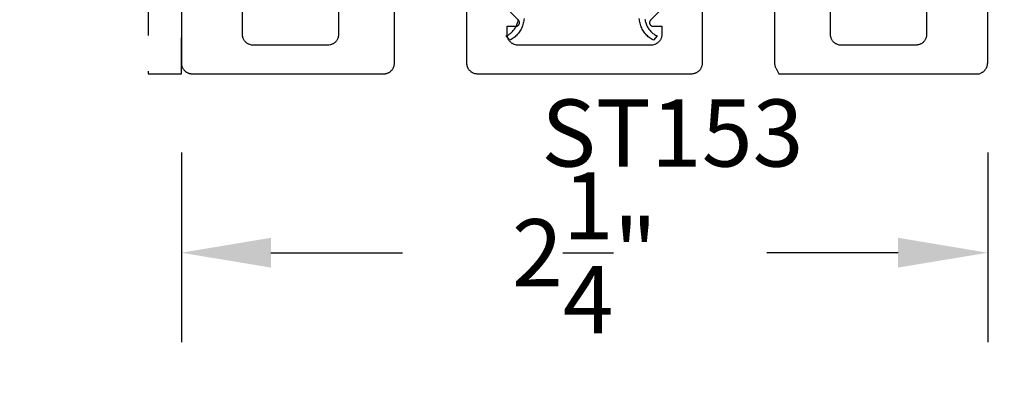
# Model space of a CAD drawing. Units: inches. Extents: x 0 to 124, y 0 to 19.
# Drawn here: x 110 to 113, y 12 to 13 of the extents above; entities that cross this region are included whole.
import ezdxf
from ezdxf import colors
from ezdxf.entities.mleader import LeaderData, LeaderLine
from ezdxf.math import Vec2, Vec3

# ---------------------------------------------------------------- set-up
doc = ezdxf.new("R2010")
doc.units = ezdxf.units.IN
doc.header["$LTSCALE"] = 0.25
doc.header["$MEASUREMENT"] = 0
doc.linetypes.add('HIDDEN2', pattern=[0.1875, 0.125, -0.0625])
for name, color, linetype in [('Arcadia-Dim', 4, 'Continuous'), ('Arcadia-Hidden', 1, 'HIDDEN2'), ('Arcadia-Profile', 5, 'Continuous'), ('Arcadia-Text', 3, 'Continuous')]:
    doc.layers.add(name, color=color, linetype=linetype)
doc.styles.get("Standard").update_dxf_attribs({"font": 'ARIALN.TTF'})
doc.dimstyles.get("Standard").update_dxf_attribs({"dimscale": 0, "dimtxt": 0.046875, "dimasz": 0.0625, "dimexe": 0.0625, "dimexo": 0.0625, "dimgap": 0.09, "dimtad": 0, "dimtih": 1, "dimtoh": 1, "dimdec": 4, "dimzin": 0, "dimdsep": 46, "dimlunit": 4, "dimtxsty": 'Standard', "dimcen": 0.046875, "dimadec": 0, "dimazin": 0, "dimtfac": 1, "dimtdec": 4, "dimtofl": 0, "dimtmove": 0, "dimatfit": 3, "dimfxl": 1, "dimtolj": 1, "dimtzin": 0, "dimarcsym": 0})

# ---------------------------------------------------------------- blocks, each defined once
blk = doc.blocks.new('*D24')
at = {"layer": 'Arcadia-Dim', "color": 0, "lineweight": -2}
for p, q in [((110.9184, 12.669), (110.9184, 12.1389)), ((113.1684, 12.669), (113.1684, 12.1389)), ((111.1684, 12.3889), (111.5351, 12.3889)), ((112.9184, 12.3889), (112.5517, 12.3889))]:
    blk.add_line(p, q, dxfattribs=at)
at = {"layer": 'Arcadia-Dim', "color": 0, "lineweight": -3}
for points in [[(111.1684, 12.4306), (111.1684, 12.3473), (110.9184, 12.3889)], [(112.9184, 12.4306), (112.9184, 12.3473), (113.1684, 12.3889)]]:
    blk.add_solid(points, dxfattribs=at)
at = {"layer": 'Defpoints', "color": 0, "lineweight": -3}
for p in [(110.9184, 12.919), (113.1684, 12.919), (113.1684, 12.3889)]:
    blk.add_point(p, dxfattribs=at)
at = {"layer": 'Arcadia-Dim', "color": 0, "insert": (112.0434, 12.3889), "char_height": 0.1875, "attachment_point": 5}
blk.add_mtext('\\A1;2{\\H1.000000x;\\S1/4;}"', dxfattribs=at)
blk = doc.blocks.new('*D25')
at = {"layer": 'Arcadia-Dim', "color": 0, "lineweight": -2}
for p, q in [((113.5903, 13.639), (113.5903, 13.889)), ((113.4084, 13.389), (113.8403, 13.389)), ((113.3884, 12.889), (113.8403, 12.889)), ((113.5903, 12.639), (113.5903, 12.389))]:
    blk.add_line(p, q, dxfattribs=at)
at = {"layer": 'Arcadia-Dim', "color": 0, "lineweight": -3}
for points in [[(113.5486, 13.639), (113.632, 13.639), (113.5903, 13.389)], [(113.5486, 12.639), (113.632, 12.639), (113.5903, 12.889)]]:
    blk.add_solid(points, dxfattribs=at)
at = {"layer": 'Defpoints', "color": 0, "lineweight": -3}
for p in [(113.1584, 13.389), (113.1384, 12.889), (113.5903, 12.889)]:
    blk.add_point(p, dxfattribs=at)
at = {"layer": 'Arcadia-Dim', "color": 0, "insert": (113.5903, 13.139), "char_height": 0.1875, "attachment_point": 5}
blk.add_mtext('\\A1;{\\H1.000000x;\\S1/2;}"', dxfattribs=at)

msp = doc.modelspace()

# ---------------------------------------------------------------- linework, layer by layer
at = {"layer": 'Arcadia-Hidden', "elevation": 0}
msp.add_lwpolyline([(109.54341, 12.92828), (109.54341, 12.88901), (109.63641, 12.88901), (109.63641, 12.92828, -0.2679492), (109.67641, 12.99757), (110.19333, 13.29601), (110.82541, 13.29601), (110.82541, 12.88901), (110.91841, 12.88901), (110.91841, 13.38901), (110.16841, 13.38901), (109.62991, 13.07811, 0.2679492)], format="xyb", close=True, dxfattribs=at)
at = {"layer": 'Arcadia-Profile', "lineweight": -3, "elevation": 0}
for points in [[(110.91841, 13.38901), (110.91841, 12.91901), (110.91845, 12.91744), (110.91857, 12.91587), (110.91878, 12.91431), (110.91906, 12.91277), (110.91943, 12.91124), (110.91987, 12.90973), (110.9204, 12.90825), (110.921, 12.9068), (110.92168, 12.90539), (110.92243, 12.90401), (110.92325, 12.90267), (110.92414, 12.90137), (110.92509, 12.90013), (110.92611, 12.89893), (110.92719, 12.89779), (110.92833, 12.89671), (110.92953, 12.89569), (110.93077, 12.89473), (110.93207, 12.89385), (110.93341, 12.89302), (110.93479, 12.89228), (110.9362, 12.8916), (110.93766, 12.891), (110.93914, 12.89047), (110.94064, 12.89003), (110.94217, 12.88966), (110.94371, 12.88937), (110.94527, 12.88917), (110.94684, 12.88905), (110.94841, 12.88901), (111.48304, 12.88883)], [(112.57377, 13.27901), (112.57377, 12.91883), (112.57381, 12.91726), (112.57393, 12.91569), (112.57413, 12.91414), (112.57442, 12.91259), (112.57479, 12.91107), (112.57523, 12.90956), (112.57576, 12.90808), (112.57636, 12.90663), (112.57704, 12.90521), (112.58593, 12.88882), (113.14518, 12.88901), (113.15203, 12.89228), (113.15341, 12.89302), (113.15475, 12.89385), (113.15604, 12.89473), (113.15729, 12.89569), (113.15848, 12.89671), (113.15962, 12.89779), (113.1607, 12.89893), (113.16172, 12.90013), (113.16268, 12.90137), (113.16357, 12.90267), (113.16439, 12.90401), (113.16514, 12.90539), (113.16581, 12.9068), (113.16641, 12.90825), (113.16694, 12.90973), (113.16738, 12.91124), (113.16775, 12.91277), (113.16804, 12.91431), (113.16824, 12.91587), (113.16837, 12.91744), (113.16841, 12.91901), (113.16841, 13.37901)], [(111.48305, 12.88883), (111.4854, 12.88889), (111.48774, 12.8892), (111.48928, 12.88949), (111.49081, 12.88985), (111.49232, 12.8903), (111.4938, 12.89082), (111.49525, 12.89142), (111.49667, 12.8921), (111.49805, 12.89285), (111.49939, 12.89367), (111.50068, 12.89456), (111.50193, 12.89552), (111.50312, 12.89654), (111.50426, 12.89762), (111.50534, 12.89876), (111.50636, 12.89995), (111.50732, 12.9012), (111.50821, 12.90249), (111.50903, 12.90383), (111.50978, 12.90521), (111.51045, 12.90663), (111.51105, 12.90808), (111.51158, 12.90956), (111.51203, 12.91107), (111.51239, 12.91259), (111.51268, 12.91414), (111.51288, 12.91569), (111.51301, 12.91726), (111.51305, 12.91883), (111.51305, 13.27901)], [(111.7142, 13.27901), (111.7142, 12.91906), (111.71424, 12.91749), (111.71436, 12.91592), (111.71457, 12.91437), (111.71485, 12.91282), (111.71522, 12.9113), (111.71566, 12.90979), (111.71619, 12.90831), (111.71679, 12.90686), (111.71747, 12.90544), (111.71822, 12.90406), (111.71904, 12.90272), (111.71993, 12.90143), (111.72088, 12.90018), (111.7219, 12.89899), (111.72298, 12.89785), (111.72412, 12.89677), (111.72532, 12.89575), (111.72656, 12.89479), (111.72786, 12.8939), (111.7292, 12.89308), (111.73058, 12.89233), (111.73199, 12.89165), (111.73345, 12.89105), (111.73493, 12.89053), (111.73643, 12.89008), (111.73796, 12.88972), (111.7395, 12.88943), (111.74106, 12.88922), (111.74315, 12.88906), (112.34262, 12.88916), (112.34419, 12.88921), (112.34575, 12.88933), (112.34731, 12.88953), (112.34885, 12.88982), (112.35038, 12.89019), (112.35189, 12.89063), (112.35337, 12.89116), (112.35482, 12.89176), (112.35624, 12.89243), (112.35762, 12.89318), (112.35896, 12.894), (112.36025, 12.89489), (112.3615, 12.89585), (112.36269, 12.89687), (112.36383, 12.89795), (112.36491, 12.89909), (112.36593, 12.90028), (112.36689, 12.90153), (112.36778, 12.90283), (112.3686, 12.90416), (112.36935, 12.90554), (112.37002, 12.90696), (112.37062, 12.90841), (112.37115, 12.90989), (112.37159, 12.9114), (112.37196, 12.91293), (112.37225, 12.91447), (112.37245, 12.91603), (112.37258, 12.91759), (112.37262, 12.91916), (112.37262, 13.27901)], [(111.35705, 13.15079), (111.35705, 12.99888), (111.35701, 12.99731), (111.35688, 12.99575), (111.35668, 12.99419), (111.35639, 12.99264), (111.35603, 12.99112), (111.35558, 12.98961), (111.35505, 12.98813), (111.35445, 12.98668), (111.35378, 12.98526), (111.35303, 12.98388), (111.35221, 12.98254), (111.35132, 12.98125), (111.35036, 12.98), (111.34934, 12.97881), (111.34826, 12.97767), (111.34712, 12.97659), (111.34593, 12.97557), (111.34468, 12.97461), (111.34339, 12.97372), (111.34205, 12.9729), (111.34067, 12.97215), (111.33925, 12.97148), (111.3378, 12.97087), (111.33632, 12.97035), (111.33481, 12.9699), (111.33328, 12.96954), (111.32974, 12.96888), (111.1146, 12.96895), (111.10964, 12.97042), (111.10816, 12.97094), (111.10671, 12.97154), (111.1053, 12.97222), (111.10392, 12.97297), (111.10258, 12.97379), (111.10128, 12.97468), (111.10004, 12.97564), (111.09884, 12.97666), (111.0977, 12.97774), (111.09662, 12.97888), (111.0956, 12.98007), (111.09464, 12.98132), (111.09375, 12.98261), (111.09293, 12.98395), (111.09218, 12.98533), (111.09151, 12.98675), (111.09091, 12.9882), (111.09038, 12.98968), (111.08994, 12.99119), (111.08957, 12.99271), (111.08928, 12.99426), (111.08908, 12.99581), (111.08896, 12.99738), (111.08892, 12.99895), (111.08892, 13.15079)], [(112.9979, 13.15079), (112.9979, 12.99895), (112.99786, 12.99738), (112.99773, 12.99581), (112.99753, 12.99426), (112.99724, 12.99271), (112.99688, 12.99119), (112.99643, 12.98968), (112.99591, 12.9882), (112.9953, 12.98675), (112.99463, 12.98533), (112.99388, 12.98395), (112.99306, 12.98261), (112.99217, 12.98132), (112.99121, 12.98007), (112.99019, 12.97888), (112.98911, 12.97774), (112.98797, 12.97666), (112.98678, 12.97564), (112.98553, 12.97468), (112.98424, 12.97379), (112.9829, 12.97297), (112.98152, 12.97222), (112.9801, 12.97154), (112.97865, 12.97094), (112.97717, 12.97042), (112.97566, 12.96997), (112.97414, 12.96961), (112.97259, 12.96932), (112.97103, 12.96911), (112.96947, 12.96899), (112.9679, 12.96895), (112.75383, 12.96888), (112.74756, 12.97148), (112.74615, 12.97215), (112.74477, 12.9729), (112.74343, 12.97372), (112.74213, 12.97461), (112.74089, 12.97557), (112.73969, 12.97659), (112.73855, 12.97767), (112.73747, 12.97881), (112.73645, 12.98), (112.7355, 12.98125), (112.73461, 12.98254), (112.73378, 12.98388), (112.73304, 12.98526), (112.73236, 12.98668), (112.73176, 12.98813), (112.73123, 12.98961), (112.73079, 12.99112), (112.73042, 12.99264), (112.73013, 12.99419), (112.72993, 12.99575), (112.72981, 12.99731), (112.72977, 12.99888), (112.72977, 13.15079)], [(112.26385, 13.07465), (112.22785, 13.03864), (112.22732, 13.03807), (112.22683, 13.03745), (112.22639, 13.0368), (112.22601, 13.03611), (112.22568, 13.0354), (112.22541, 13.03466), (112.2252, 13.03391), (112.22504, 13.03314), (112.22495, 13.03236), (112.22492, 13.03157), (112.22495, 13.03079), (112.22504, 13.03001), (112.2252, 13.02924), (112.22541, 13.02848), (112.22568, 13.02775), (112.22601, 13.02703), (112.22639, 13.02635), (112.22683, 13.0257), (112.22732, 13.02508), (112.22785, 13.0245), (112.22843, 13.02397), (112.22904, 13.02348), (112.2297, 13.02305), (112.23038, 13.02266), (112.23109, 13.02234), (112.23183, 13.02206), (112.23259, 13.02185), (112.23336, 13.0217), (112.23414, 13.0216), (112.23492, 13.02157), (112.25931, 13.02157), (112.25929, 12.99563), (112.25827, 12.99138), (112.25783, 12.98987), (112.2573, 12.98839), (112.2567, 12.98694), (112.25602, 12.98552), (112.25527, 12.98414), (112.25445, 12.98281), (112.25356, 12.98151), (112.25261, 12.98026), (112.25159, 12.97907), (112.25051, 12.97793), (112.24937, 12.97685), (112.24817, 12.97583), (112.24693, 12.97487), (112.24563, 12.97398), (112.24429, 12.97316), (112.24291, 12.97241), (112.2415, 12.97174), (112.24004, 12.97114), (112.23856, 12.97061), (112.23361, 12.96915), (111.85321, 12.96908), (111.84825, 12.97055), (111.84677, 12.97107), (111.84532, 12.97167), (111.8439, 12.97235), (111.84252, 12.9731), (111.84118, 12.97392), (111.83989, 12.97481), (111.83864, 12.97577), (111.83745, 12.97679), (111.83631, 12.97787), (111.83523, 12.97901), (111.8342, 12.9802), (111.83325, 12.98145), (111.83236, 12.98274), (111.83154, 12.98408), (111.83079, 12.98546), (111.83011, 12.98688), (111.82951, 12.98833), (111.82899, 12.98981), (111.82854, 12.99132), (111.82817, 12.99284), (111.82789, 12.99439), (111.82768, 12.99594), (111.82756, 12.99751), (111.82752, 12.99908), (111.82751, 13.02157), (111.85189, 13.02157), (111.85268, 13.0216), (111.85346, 13.0217), (111.85423, 13.02185), (111.85498, 13.02206), (111.85572, 13.02234), (111.85643, 13.02266), (111.85712, 13.02305), (111.85777, 13.02348), (111.85839, 13.02397), (111.85896, 13.0245), (111.8595, 13.02508), (111.85998, 13.0257), (111.86042, 13.02635), (111.8608, 13.02703), (111.86113, 13.02775), (111.8614, 13.02848), (111.86162, 13.02924), (111.86177, 13.03001), (111.86186, 13.03079), (111.86189, 13.03157), (111.86186, 13.03236), (111.86177, 13.03314), (111.86162, 13.03391), (111.8614, 13.03466), (111.86113, 13.0354), (111.8608, 13.03611), (111.86042, 13.0368), (111.85998, 13.03745), (111.8595, 13.03807), (111.85896, 13.03864), (111.82296, 13.07465)], [(111.87485, 13.04345), (111.87454, 13.04002), (111.87408, 13.03661), (111.87345, 13.03323), (111.87268, 13.02988), (111.87174, 13.02657), (111.87066, 13.0233), (111.86942, 13.02009), (111.86804, 13.01694), (111.86652, 13.01385), (111.86485, 13.01084), (111.86305, 13.00791), (111.86111, 13.00507), (111.85905, 13.00231), (111.85686, 12.99966), (111.85455, 12.99711), (111.85212, 12.99467), (111.84959, 12.99234), (111.84695, 12.99013), (111.84421, 12.98805), (111.84138, 12.98609), (111.83846, 12.98427), (111.83546, 12.98259), (111.82466, 12.99468), (111.82715, 12.99589), (111.82959, 12.99721), (111.83196, 12.99864), (111.83427, 13.00018), (111.8365, 13.00183), (111.83865, 13.00358), (111.84071, 13.00542), (111.84269, 13.00736), (111.84458, 13.0094), (111.84637, 13.01151), (111.84805, 13.01371), (111.84964, 13.01599), (111.85111, 13.01833), (111.85248, 13.02074), (111.85373, 13.02322), (111.85486, 13.02575), (111.85588, 13.02833), (111.85677, 13.03095), (111.85754, 13.03361), (111.85819, 13.03631), (111.85871, 13.03903), (111.8591, 13.04177)], [(112.21189, 13.04177), (112.21228, 13.03902), (112.2128, 13.0363), (112.21345, 13.03361), (112.21422, 13.03094), (112.21511, 13.02832), (112.21613, 13.02574), (112.21726, 13.02321), (112.21851, 13.02074), (112.21988, 13.01833), (112.22135, 13.01598), (112.22294, 13.01371), (112.22463, 13.01151), (112.22641, 13.00939), (112.2283, 13.00736), (112.23028, 13.00542), (112.23234, 13.00357), (112.23449, 13.00182), (112.23672, 13.00017), (112.23903, 12.99863), (112.2414, 12.9972), (112.24384, 12.99588), (112.24633, 12.99468), (112.23553, 12.98258), (112.23253, 12.98427), (112.22961, 12.98609), (112.22678, 12.98804), (112.22404, 12.99013), (112.2214, 12.99233), (112.21887, 12.99466), (112.21644, 12.9971), (112.21413, 12.99965), (112.21194, 13.00231), (112.20988, 13.00506), (112.20794, 13.0079), (112.20614, 13.01084), (112.20447, 13.01385), (112.20295, 13.01693), (112.20157, 13.02008), (112.20033, 13.0233), (112.19925, 13.02656), (112.19832, 13.02987), (112.19754, 13.03323), (112.19691, 13.03661), (112.19645, 13.04002), (112.19614, 13.04345)]]:
    msp.add_lwpolyline(points, dxfattribs=at)

# ---------------------------------------------------------------- texts
at = {"layer": 'Arcadia-Text', "lineweight": -3}
msp.add_text('ST153', height=0.1875, dxfattribs=at).set_placement((111.92286, 12.62961, 0))

# ---------------------------------------------------------------- dimensions: what is measured, and where the dimension line sits
at = {"layer": 'Arcadia-Dim'}
dim = msp.add_linear_dim(base=(113.5903, 12.88901, 0), p1=(113.15841, 13.38901, 0), p2=(113.13841, 12.88901, 0), angle=90, dimstyle='Standard', override={"dimscale": 4}, dxfattribs=at)
dim.commit()
dim.dimension.update_dxf_attribs({"geometry": '*D25', "text_midpoint": (113.5903, 13.13901, 0), "dimtype": 160})
dim = msp.add_linear_dim(base=(113.16841, 12.38892, 0), p1=(110.91841, 12.91901, 0), p2=(113.16841, 12.91901, 0), dimstyle='Standard', override={"dimscale": 4}, dxfattribs=at)
dim.commit()
dim.dimension.update_dxf_attribs({"geometry": '*D24', "text_midpoint": (112.04341, 12.38892, 0)})

# ---------------------------------------------------------------- leaders
at = {"layer": 'Arcadia-Text', "lineweight": -3}
ml = msp.add_multileader_mtext('Standard', dxfattribs=at)
ml.set_content('\\A1;Optional ADA -Pemko 1951\\PAt Non-Recessed Thresehold', color=256)
ml.set_leader_properties()
ml.build(insert=Vec2(0, 0))
ml.multileader.update_dxf_attribs({"dogleg_length": 0.36, "arrow_head_size": 0.24})
ctx = ml.context
ctx.base_point, ctx.char_height, ctx.arrow_head_size, ctx.landing_gap_size, ctx.plane_origin = Vec3(110.76539, 11.79145, 0), 0.18, 0.24, 0.18, Vec3(108.52039, 9.21817, 0)
notes = []
notes.append((ctx, [(0, (1, 1, 0), (110.40539, 11.79145, 0), (1, 0), 0.36, [(0, [(109.99028, 13.17878, 0)], 0, [])])]))
ctx.mtext.insert, ctx.mtext.flow_direction = Vec3(110.94539, 11.88292, 0), 5
for ctx, leaders in notes:
    for number, flags, end, landing, length, lines in leaders:
        leader = LeaderData()
        leader.index, (leader.has_last_leader_line, leader.has_dogleg_vector, leader.attachment_direction) = number, flags
        leader.last_leader_point, leader.dogleg_vector, leader.dogleg_length = Vec3(end), Vec3(landing), length
        for number, points, colour, breaks in lines:
            line = LeaderLine()
            line.index, line.vertices, line.color, line.breaks = number, Vec3.list(points), colors.encode_raw_color(colour), breaks
            leader.lines.append(line)
        ctx.leaders.append(leader)

doc.saveas('drawing.dxf')
